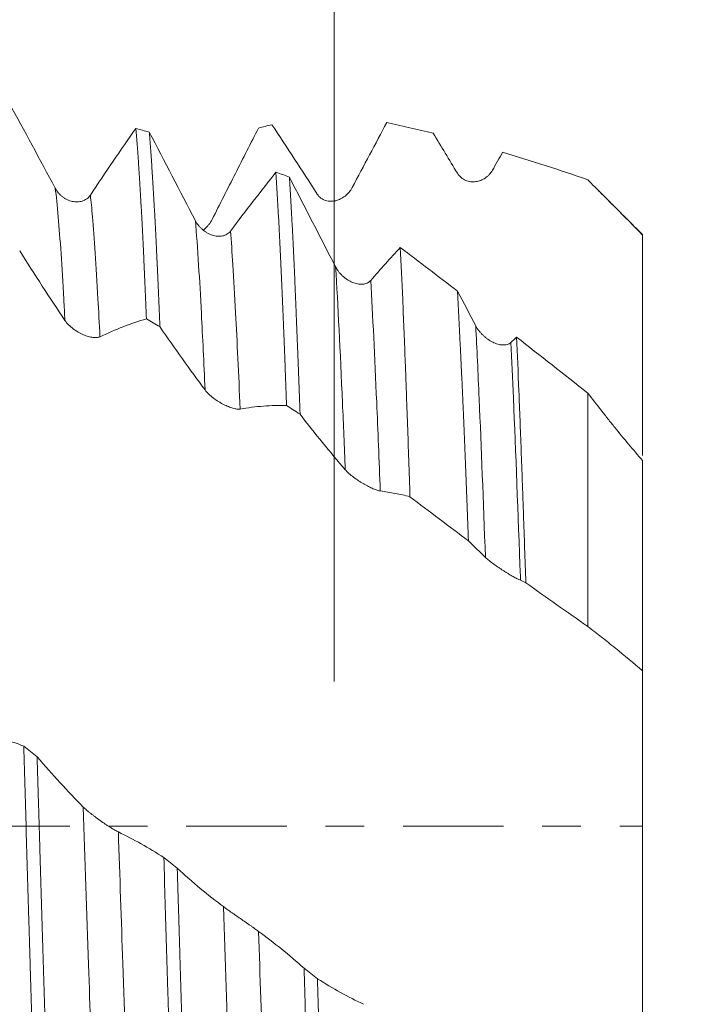
# Model space of a CAD drawing. Units: millimetres. Extents: x -62 to 80, y -82 to 36.
# Drawn here: x 51 to 59, y -2 to 9 of the extents above; entities that cross this region are included whole.
import ezdxf

# ---------------------------------------------------------------- set-up
doc = ezdxf.new("R2010")
doc.units = ezdxf.units.MM
doc.linetypes.add('CENTER', pattern=[47.5, 22, -8.5, 8.5, -8.5])
for name, color, linetype in [('1', 4, 'Continuous'), ('2', 7, 'Continuous'), ('SK2', 7, 'Continuous'), ('SK4', 2, 'CENTER')]:
    doc.layers.add(name, color=color, linetype=linetype)
doc.styles.add('iso_b_vert', font='simplex.shx')
doc.dimstyles.get("Standard").update_dxf_attribs({"dimtxt": 0.18, "dimasz": 0.18, "dimexe": 0.18, "dimexo": 0.0625, "dimgap": 0.09, "dimtad": 1, "dimzin": 0, "dimdsep": 52, "dimtxsty": 'Standard', "dimcen": 0.09, "dimadec": 0, "dimazin": 0, "dimtfac": 1, "dimtdec": 4, "dimtofl": 0, "dimtmove": 0, "dimatfit": 3, "dimfxl": 1, "dimtolj": 1, "dimtzin": 0, "dimarcsym": 0})

# ---------------------------------------------------------------- blocks, each defined once
blk = doc.blocks.new('_U0')
at = {"layer": '2', "lineweight": 13}
for p, q in [((77.5, -8.074023), (77.5, 33.25362)), ((59.5875, 8.074023), (79.5, 8.074023)), ((59.5875, -8.074023), (79.5, -8.074023))]:
    blk.add_line(p, q, dxfattribs=at)
at = {"layer": '2', "lineweight": 18}
for points in [[(77.5, 8.074023), (77.960784, 4.574025), (77.039216, 4.574021)], [(77.5, -8.074023), (77.039216, -4.574025), (77.960784, -4.574021)]]:
    blk.add_solid(points, dxfattribs=at)
at = {"layer": '2', "lineweight": 18, "insert": (76.908886, 18.209023), "char_height": 3, "attachment_point": 7, "rotation": 90, "line_spacing_factor": 1.084337, "style": 'iso_b_vert'}
blk.add_mtext('\\W0.7161;M16x1.50', dxfattribs=at)
blk = doc.blocks.new('_U2')
at = {"layer": 'SK2', "lineweight": 13}
for p, q in [((54.62, 1.5875), (54.62, 19.299966)), ((58, 9.661523), (58, 19.299966)), ((65.5, 17.299966), (47.12, 17.299966))]:
    blk.add_line(p, q, dxfattribs=at)
at = {"layer": 'SK2', "lineweight": 18}
for points in [[(54.62, 17.299966), (51.120002, 16.839182), (51.119998, 17.760749)], [(58, 17.299966), (61.499998, 17.760749), (61.500002, 16.839182)]]:
    blk.add_solid(points, dxfattribs=at)
at = {"layer": 'SK2', "lineweight": 18, "attachment_point": 7, "line_spacing_factor": 1.084337, "style": 'iso_b_vert'}
for s, insert, char_height in [('\\W0.7346;3.38', (52.948544, 25.18508), 3), ("\\W0.6474;'C'", (52.975044, 18.082599), 3.5)]:
    blk.add_mtext(s, dxfattribs=dict(at, insert=insert, char_height=char_height))
blk = doc.blocks.new('_U5')
at = {"layer": '2', "lineweight": 13}
for p, q in [((15.5, -1.5875), (15.5, -28.574023)), ((58, -9.661523), (58, -28.574023)), ((58, -26.574023), (15.5, -26.574023))]:
    blk.add_line(p, q, dxfattribs=at)
at = {"layer": '2', "lineweight": 18}
for points in [[(15.5, -26.574023), (18.999998, -26.113239), (19.000002, -27.034807)], [(58, -26.574023), (54.500002, -27.034807), (54.499998, -26.113239)]]:
    blk.add_solid(points, dxfattribs=at)
at = {"layer": '2', "lineweight": 18, "insert": (33.230601, -25.688909), "char_height": 3, "attachment_point": 7, "line_spacing_factor": 1.084337, "style": 'iso_b_vert'}
blk.add_mtext('\\W0.7640;42.5', dxfattribs=at)

msp = doc.modelspace()

# ---------------------------------------------------------------- linework, layer by layer
at = {"layer": '1', "lineweight": 18}
msp.add_line((58, 6.4853), (58, 6.4802), dxfattribs=at)
for points, degree in [([(51.5639, 6.9922), (51.3941, 7.3086), (51.2255, 7.6213), (51.058, 7.9296)], 3), ([(53.9388, 7.6897), (53.8895, 7.6777), (53.8403, 7.6654), (53.7911, 7.6529)], 3), ([(55.1974, 7.7129), (55.366, 7.6771), (55.5354, 7.6381), (55.7057, 7.5958)], 3), ([(52.4463, 7.6477), (52.2813, 7.412), (52.1153, 7.1687), (51.9482, 6.9184)], 3), ([(52.4463, 7.6477), (52.4956, 7.6351), (52.5449, 7.6222), (52.5941, 7.6091)], 3), ([(53.1001, 6.6369), (52.9302, 6.9626), (52.7616, 7.287), (52.5941, 7.6091)], 3), ([(55.7057, 7.5958), (55.7938, 7.4511), (55.8821, 7.3051), (55.9705, 7.158)], 3), ([(56.3549, 7.19), (56.3923, 7.2563), (56.4297, 7.3223), (56.4671, 7.3878)], 3), ([(53.9828, 7.1693), (53.8177, 6.9631), (53.6515, 6.7478), (53.4844, 6.524)], 3), ([(53.9828, 7.1693), (54.032, 7.1513), (54.0812, 7.1331), (54.1304, 7.1146)], 3), ([(54.6362, 6.1311), (54.4664, 6.4583), (54.2978, 6.7865), (54.1304, 7.1146)], 3), ([(58, 6.4853), (57.5193, 6.966)], 1), ([(55.345, 6.3439), (55.2373, 6.2277), (55.1291, 6.107), (55.0205, 5.9821)], 3), ([(56.1723, 5.4847), (56.1059, 5.6104), (56.0396, 5.7367), (55.9736, 5.8634)], 3), ([(52.7098, 5.4758), (52.6606, 5.5046), (52.6114, 5.5332), (52.5622, 5.5616)], 3), ([(56.6199, 5.3607), (56.5988, 5.3414), (56.5777, 5.322), (56.5566, 5.3023)], 3), ([(57.4, 4.7481), (57.138, 4.9543), (56.8781, 5.1587), (56.6199, 5.3607)], 3), ([(54.2461, 4.5162), (54.1969, 4.5487), (54.1478, 4.581), (54.0986, 4.6132)], 3), ([(56.0921, 3.1284), (56.1539, 3.0663), (56.2158, 3.0059), (56.2778, 2.9471)], 3), ([(56.6621, 2.6953), (56.6817, 2.6867), (56.7013, 2.6779), (56.7209, 2.6689)], 3), ([(51.2177, 0.8782), (51.2669, 0.8394), (51.316, 0.8005), (51.3651, 0.7616)], 3), ([(51.8711, 0.2105), (51.7013, 0.3811), (51.5326, 0.5652), (51.3651, 0.7616)], 3), ([(52.7537, -0.3441), (52.5887, -0.2375), (52.4226, -0.1437), (52.2555, -0.0634)], 3), ([(52.7537, -0.3441), (52.8029, -0.3832), (52.8522, -0.4224), (52.9014, -0.4616)], 3), ([(53.4073, -0.8819), (53.2374, -0.7559), (53.0688, -0.6155), (52.9014, -0.4616)], 3), ([(54.29, -1.5566), (54.1249, -1.4098), (53.9587, -1.275), (53.7916, -1.1526)], 3), ([(54.29, -1.5566), (54.3391, -1.595), (54.3882, -1.6332), (54.4374, -1.6714)], 3), ([(54.9434, -1.9523), (54.7735, -1.8734), (54.6049, -1.7795), (54.4374, -1.6714)], 3)]:
    msp.add_open_spline(points, degree=degree, dxfattribs=at)
for points, knots in [([(53.9388, 7.6897), (54.021, 7.5659), (54.1034, 7.4405), (54.2687, 7.1866), (54.3514, 7.0582), (54.4344, 6.9282)], [0, 0, 0, 0, 0.5, 0.5, 1, 1, 1, 1]), ([(54.8188, 7.001), (54.8821, 7.1212), (54.9453, 7.2406), (55.0716, 7.4779), (55.1346, 7.5958), (55.1974, 7.7129)], [0, 0, 0, 0, 0.5, 0.5, 1, 1, 1, 1]), ([(52.4463, 7.6477), (52.4559, 7.5436), (52.4657, 7.4211), (52.478, 7.2442), (52.4805, 7.2076), (52.4841, 7.151), (52.4854, 7.1318), (52.4878, 7.0929), (52.4939, 6.9943), (52.4998, 6.8894), (52.514, 6.6261), (52.5234, 6.4349), (52.5427, 6.0217), (52.5524, 5.7996), (52.5622, 5.5616)], [0, 0, 0, 0, 0.25, 0.25, 0.3125, 0.3125, 0.34375, 0.34375, 0.375, 0.5, 0.5, 0.75, 0.75, 1, 1, 1, 1]), ([(52.7098, 5.4758), (52.7003, 5.7143), (52.6908, 5.9402), (52.6798, 6.1796), (52.6786, 6.206), (52.6762, 6.2581), (52.6725, 6.3355), (52.664, 6.5105), (52.6568, 6.6508), (52.6423, 6.9189), (52.6326, 7.0808), (52.6182, 7.2983), (52.6134, 7.3665), (52.6062, 7.4625), (52.6038, 7.4934), (52.6002, 7.5381), (52.5989, 7.5527), (52.5965, 7.5814), (52.5953, 7.5954), (52.5941, 7.6091)], [0, 0, 0, 0, 0.25, 0.25, 0.28125, 0.28125, 0.3125, 0.375, 0.5, 0.5, 0.75, 0.75, 0.875, 0.875, 0.9375, 0.9375, 0.96875, 0.96875, 1, 1, 1, 1]), ([(53.2825, 6.6506), (53.3677, 6.8192), (53.4527, 6.9871), (53.6222, 7.3214), (53.7067, 7.4876), (53.7911, 7.6529)], [0, 0, 0, 0, 0.5, 0.5, 1, 1, 1, 1]), ([(56.4671, 7.3878), (56.6216, 7.3419), (56.7766, 7.2936), (57.0877, 7.1926), (57.2439, 7.1398), (57.4, 7.0851)], [0, 0, 0, 0, 0.5, 0.5, 1, 1, 1, 1]), ([(53.9828, 7.1693), (53.9924, 7.02), (54.0019, 6.8532), (54.0127, 6.6451), (54.0139, 6.6217), (54.0163, 6.5743), (54.0175, 6.5503), (54.0211, 6.4778), (54.0235, 6.4285), (54.0308, 6.2781), (54.0356, 6.1743), (54.0501, 5.8524), (54.0598, 5.624), (54.0743, 5.2607), (54.0791, 5.1361), (54.0864, 4.944), (54.0901, 4.8466), (54.0937, 4.7473), (54.0961, 4.6806), (54.0974, 4.647), (54.0986, 4.6132)], [0, 0, 0, 0, 0.25, 0.25, 0.28125, 0.28125, 0.3125, 0.3125, 0.375, 0.375, 0.5, 0.5, 0.75, 0.75, 0.875, 0.875, 0.9375, 0.96875, 0.96875, 1, 1, 1, 1]), ([(55.9705, 7.158), (55.9819, 7.1391), (55.9957, 7.1233), (56.0274, 7.0967), (56.0445, 7.0866), (56.0806, 7.0718), (56.0989, 7.0673), (56.1267, 7.064), (56.136, 7.0636), (56.1546, 7.0638), (56.1731, 7.0651), (56.1911, 7.0687), (56.209, 7.0732), (56.2179, 7.0761), (56.244, 7.0861), (56.2604, 7.0946), (56.2838, 7.1103), (56.2914, 7.116), (56.306, 7.1284), (56.3131, 7.1351), (56.333, 7.1564), (56.3448, 7.1722), (56.3549, 7.19)], [0, 0, 0, 0, 0.125, 0.125, 0.25, 0.25, 0.375, 0.375, 0.4375, 0.4375, 0.5, 0.5625, 0.5625, 0.625, 0.625, 0.75, 0.75, 0.8125, 0.8125, 0.875, 0.875, 1, 1, 1, 1]), ([(54.2461, 4.5162), (54.2366, 4.7853), (54.2269, 5.0438), (54.2159, 5.3224), (54.2147, 5.3532), (54.2123, 5.4145), (54.211, 5.4449), (54.2074, 5.5356), (54.2, 5.7139), (54.1928, 5.8832), (54.1783, 6.2103), (54.1688, 6.4129), (54.1545, 6.6936), (54.1497, 6.7833), (54.1425, 6.912), (54.1401, 6.9539), (54.1352, 7.0358), (54.1328, 7.0757), (54.1304, 7.1146)], [0, 0, 0, 0, 0.25, 0.25, 0.28125, 0.28125, 0.3125, 0.3125, 0.375, 0.5, 0.5, 0.75, 0.75, 0.875, 0.875, 0.9375, 0.9375, 1, 1, 1, 1]), ([(57.4, 7.0851), (57.4508, 7.0344), (57.5014, 6.9839), (57.6023, 6.883), (57.6525, 6.8326), (57.8025, 6.6814), (57.9017, 6.5808), (58, 6.4802)], [0, 0, 0, 0, 0.25, 0.25, 0.5, 0.5, 1, 1, 1, 1]), ([(51.9482, 6.9184), (51.9371, 6.9016), (51.9236, 6.8881), (51.9008, 6.8716), (51.8927, 6.8668), (51.8762, 6.8587), (51.8678, 6.8553), (51.8503, 6.8498), (51.8413, 6.8478), (51.8233, 6.8449), (51.8142, 6.8441), (51.7868, 6.8434), (51.7681, 6.8453), (51.7316, 6.8533), (51.7137, 6.8594), (51.6872, 6.8717), (51.6785, 6.8763), (51.6617, 6.8864), (51.6453, 6.8974), (51.6297, 6.9103), (51.6147, 6.9242), (51.6073, 6.9317), (51.5866, 6.9554), (51.5743, 6.9728), (51.5639, 6.9922)], [0, 0, 0, 0, 0.125, 0.125, 0.1875, 0.1875, 0.25, 0.25, 0.3125, 0.3125, 0.375, 0.375, 0.5, 0.5, 0.625, 0.625, 0.6875, 0.6875, 0.75, 0.8125, 0.8125, 0.875, 0.875, 1, 1, 1, 1]), ([(54.4344, 6.9282), (54.4458, 6.9104), (54.4596, 6.8959), (54.4913, 6.8725), (54.5084, 6.8642), (54.5445, 6.853), (54.5628, 6.8504), (54.5906, 6.85), (54.5999, 6.8505), (54.6185, 6.8527), (54.637, 6.856), (54.655, 6.8614), (54.6729, 6.8679), (54.6817, 6.8716), (54.7078, 6.8844), (54.7243, 6.8947), (54.7477, 6.913), (54.7552, 6.9195), (54.7699, 6.9336), (54.7769, 6.9411), (54.7969, 6.9647), (54.8087, 6.9819), (54.8188, 7.001)], [0, 0, 0, 0, 0.125, 0.125, 0.25, 0.25, 0.375, 0.375, 0.4375, 0.4375, 0.5, 0.5625, 0.5625, 0.625, 0.625, 0.75, 0.75, 0.8125, 0.8125, 0.875, 0.875, 1, 1, 1, 1]), ([(53.4844, 6.524), (53.4732, 6.5091), (53.4598, 6.4974), (53.437, 6.4839), (53.4289, 6.4802), (53.4124, 6.4741), (53.4039, 6.4717), (53.3865, 6.4683), (53.3775, 6.4672), (53.3595, 6.4664), (53.3504, 6.4665), (53.323, 6.4688), (53.3043, 6.4726), (53.2678, 6.4842), (53.2499, 6.492), (53.2234, 6.5067), (53.2147, 6.5121), (53.1979, 6.5237), (53.1815, 6.5361), (53.1659, 6.5503), (53.1509, 6.5654), (53.1435, 6.5734), (53.1228, 6.5987), (53.1105, 6.6169), (53.1001, 6.6369)], [0, 0, 0, 0, 0.125, 0.125, 0.1875, 0.1875, 0.25, 0.25, 0.3125, 0.3125, 0.375, 0.375, 0.5, 0.5, 0.625, 0.625, 0.6875, 0.6875, 0.75, 0.8125, 0.8125, 0.875, 0.875, 1, 1, 1, 1]), ([(53.1869, 6.5356), (53.1926, 6.54), (53.1982, 6.5446), (53.2115, 6.5562), (53.219, 6.5634), (53.2337, 6.5788), (53.2407, 6.587), (53.2606, 6.6123), (53.2724, 6.6306), (53.2825, 6.6506)], [0, 0, 0, 0, 0.149931, 0.149931, 0.3624482, 0.3624482, 0.5749655, 0.5749655, 1, 1, 1, 1]), ([(58, 6.4802), (58, 6.3412), (58, 6.2004), (58, 5.9152), (58, 5.7751), (58, 5.4998), (58, 5.3645), (58, 5.1984), (58, 5.1654), (58, 5.0996), (58, 5.0668), (58, 4.9698), (58, 4.9063), (58, 4.8129), (58, 4.7821), (58, 4.7211), (58, 4.6909), (58, 4.6013), (58, 4.5434), (58, 4.3749), (58, 4.2697), (58, 4.1345), (58, 4.0988), (58, 4.064)], [0, 0, 0, 0, 0.1569182, 0.1569182, 0.3138363, 0.3138363, 0.4707545, 0.4707545, 0.509984, 0.509984, 0.5492136, 0.5492136, 0.6276727, 0.6276727, 0.6669022, 0.6669022, 0.7061318, 0.7061318, 0.7845908, 0.7845908, 0.941509, 0.941509, 1, 1, 1, 1]), ([(51.1738, 6.3088), (51.256, 6.1781), (51.3384, 6.0489), (51.5036, 5.7941), (51.5863, 5.6684), (51.6692, 5.5446)], [0, 0, 0, 0, 0.5, 0.5, 1, 1, 1, 1]), ([(55.345, 6.3439), (55.3539, 6.1667), (55.3628, 5.9761), (55.3806, 5.5686), (55.3894, 5.3516), (55.4005, 5.0632), (55.4027, 5.0046), (55.4071, 4.8862), (55.4137, 4.7067), (55.4203, 4.5217), (55.4336, 4.1444), (55.4425, 3.8832), (55.4515, 3.6123)], [0, 0, 0, 0, 0.25, 0.25, 0.5, 0.5, 0.5625, 0.5625, 0.625, 0.75, 0.75, 1, 1, 1, 1]), ([(55.9736, 5.8634), (55.8684, 5.9446), (55.7634, 6.0253), (55.5538, 6.1856), (55.4492, 6.2651), (55.345, 6.3439)], [0, 0, 0, 0, 0.5, 0.5, 1, 1, 1, 1]), ([(55.0205, 5.9821), (55.0093, 5.9693), (54.9959, 5.9598), (54.9731, 5.9496), (54.965, 5.9469), (54.9485, 5.943), (54.94, 5.9417), (54.9226, 5.9404), (54.9136, 5.9403), (54.8956, 5.9415), (54.8865, 5.9426), (54.8591, 5.9477), (54.8404, 5.9534), (54.8039, 5.9683), (54.786, 5.9776), (54.7595, 5.9944), (54.7508, 6.0005), (54.734, 6.0132), (54.7176, 6.0268), (54.702, 6.0419), (54.687, 6.0578), (54.6796, 6.0662), (54.6589, 6.0924), (54.6466, 6.1111), (54.6362, 6.1311)], [0, 0, 0, 0, 0.125, 0.125, 0.1875, 0.1875, 0.25, 0.25, 0.3125, 0.3125, 0.375, 0.375, 0.5, 0.5, 0.625, 0.625, 0.6875, 0.6875, 0.75, 0.8125, 0.8125, 0.875, 0.875, 1, 1, 1, 1]), ([(56.0921, 3.1284), (56.0823, 3.3932), (56.0725, 3.6493), (56.0528, 4.1444), (56.0429, 4.3834), (56.0304, 4.6713), (56.0279, 4.7283), (56.0228, 4.8412), (56.0203, 4.8972), (56.0127, 5.0628), (56.0078, 5.1701), (55.9929, 5.4829), (55.9833, 5.6792), (55.9736, 5.8634)], [0, 0, 0, 0, 0.25, 0.25, 0.5, 0.5, 0.5625, 0.5625, 0.625, 0.625, 0.75, 0.75, 1, 1, 1, 1]), ([(51.6692, 5.5446), (51.6806, 5.5277), (51.6944, 5.5113), (51.7261, 5.4795), (51.7432, 5.4649), (51.7794, 5.4378), (51.7977, 5.4258), (51.8255, 5.4099), (51.8348, 5.4049), (51.8534, 5.3955), (51.8719, 5.387), (51.8899, 5.3799), (51.9078, 5.3735), (51.9167, 5.3706), (51.9427, 5.3632), (51.9592, 5.3597), (51.9825, 5.3567), (51.9901, 5.3561), (52.0047, 5.3557), (52.0118, 5.3558), (52.0317, 5.3576), (52.0435, 5.3604), (52.0536, 5.3652)], [0, 0, 0, 0, 0.125, 0.125, 0.25, 0.25, 0.375, 0.375, 0.4375, 0.4375, 0.5, 0.5625, 0.5625, 0.625, 0.625, 0.75, 0.75, 0.8125, 0.8125, 0.875, 0.875, 1, 1, 1, 1]), ([(52.0536, 5.3652), (52.1388, 5.4057), (52.2238, 5.4424), (52.3934, 5.5078), (52.4779, 5.5367), (52.5622, 5.5616)], [0, 0, 0, 0, 0.5, 0.5, 1, 1, 1, 1]), ([(52.7098, 5.4758), (52.792, 5.3559), (52.8744, 5.2381), (53.0397, 5.0068), (53.1224, 4.8932), (53.2054, 4.782)], [0, 0, 0, 0, 0.5, 0.5, 1, 1, 1, 1]), ([(56.5566, 5.3023), (56.5455, 5.2919), (56.5321, 5.2849), (56.5092, 5.2783), (56.5012, 5.2768), (56.4847, 5.2751), (56.4762, 5.2749), (56.4588, 5.2758), (56.4498, 5.2768), (56.4318, 5.28), (56.4227, 5.2821), (56.3953, 5.29), (56.3766, 5.2973), (56.3401, 5.3153), (56.3222, 5.3259), (56.2957, 5.3444), (56.287, 5.351), (56.2702, 5.3647), (56.2537, 5.379), (56.2382, 5.3947), (56.2231, 5.4112), (56.2158, 5.4198), (56.195, 5.4463), (56.1827, 5.465), (56.1723, 5.4847)], [0, 0, 0, 0, 0.125, 0.125, 0.1875, 0.1875, 0.25, 0.25, 0.3125, 0.3125, 0.375, 0.375, 0.5, 0.5, 0.625, 0.625, 0.6875, 0.6875, 0.75, 0.8125, 0.8125, 0.875, 0.875, 1, 1, 1, 1]), ([(56.6199, 5.3607), (56.6284, 5.1734), (56.6368, 4.9763), (56.6534, 4.5629), (56.6617, 4.3467), (56.6742, 4.0081), (56.6784, 3.8928), (56.6848, 3.7162), (56.6869, 3.6567), (56.6912, 3.537), (56.6933, 3.4768), (56.7039, 3.1735), (56.7124, 2.9244), (56.7209, 2.6689)], [0, 0, 0, 0, 0.25, 0.25, 0.5, 0.5, 0.625, 0.625, 0.6875, 0.6875, 0.75, 0.75, 1, 1, 1, 1]), ([(53.2054, 4.782), (53.2168, 4.7668), (53.2306, 4.7515), (53.2623, 4.7211), (53.2794, 4.7067), (53.3156, 4.6792), (53.3339, 4.6666), (53.3617, 4.6492), (53.371, 4.6437), (53.3896, 4.6331), (53.4081, 4.6232), (53.4261, 4.6144), (53.444, 4.6063), (53.4528, 4.6024), (53.4789, 4.592), (53.4953, 4.5863), (53.5187, 4.5797), (53.5263, 4.5778), (53.5409, 4.5748), (53.5479, 4.5736), (53.5679, 4.5712), (53.5797, 4.5711), (53.5898, 4.5728)], [0, 0, 0, 0, 0.125, 0.125, 0.25, 0.25, 0.375, 0.375, 0.4375, 0.4375, 0.5, 0.5625, 0.5625, 0.625, 0.625, 0.75, 0.75, 0.8125, 0.8125, 0.875, 0.875, 1, 1, 1, 1]), ([(57.4, 2.1896), (57.4, 3.1268), (57.4, 4.0045), (57.4, 4.7402), (57.4, 4.7481)], [0, 0, 0, 0, 0.9892371, 1, 1, 1, 1]), ([(58, 4.0101), (57.9483, 4.0686), (57.8971, 4.128), (57.7957, 4.2486), (57.7454, 4.3097), (57.6707, 4.4026), (57.6459, 4.4337), (57.5966, 4.4963), (57.572, 4.5277), (57.4981, 4.6219), (57.449, 4.6849), (57.4, 4.7481)], [0, 0, 0, 0, 0.25, 0.25, 0.5, 0.5, 0.625, 0.625, 0.75, 0.75, 1, 1, 1, 1]), ([(53.5898, 4.5728), (53.675, 4.5874), (53.76, 4.5981), (53.9297, 4.6115), (54.0142, 4.6143), (54.0986, 4.6132)], [0, 0, 0, 0, 0.5, 0.5, 1, 1, 1, 1]), ([(54.2461, 4.5162), (54.3283, 4.4098), (54.4107, 4.3058), (54.5759, 4.103), (54.6587, 4.0041), (54.7417, 3.9079)], [0, 0, 0, 0, 0.5, 0.5, 1, 1, 1, 1]), ([(58, 4.0101), (58, 3.413), (58, 2.6381), (58, 1.8046), (58, 1.7036)], [0, 0, 0, 0, 0.8797817, 1, 1, 1, 1]), ([(54.7417, 3.9079), (54.753, 3.8947), (54.7668, 3.881), (54.7985, 3.8527), (54.8156, 3.8388), (54.8517, 3.8115), (54.87, 3.7986), (54.8978, 3.7803), (54.9071, 3.7743), (54.9257, 3.7628), (54.9442, 3.7517), (54.9622, 3.7416), (54.9801, 3.7319), (54.989, 3.7272), (55.015, 3.714), (55.0315, 3.7063), (55.0549, 3.6964), (55.0625, 3.6933), (55.0771, 3.6878), (55.0842, 3.6853), (55.1041, 3.6789), (55.1159, 3.676), (55.126, 3.6746)], [0, 0, 0, 0, 0.125, 0.125, 0.25, 0.25, 0.375, 0.375, 0.4375, 0.4375, 0.5, 0.5625, 0.5625, 0.625, 0.625, 0.75, 0.75, 0.8125, 0.8125, 0.875, 0.875, 1, 1, 1, 1]), ([(55.126, 3.6746), (55.1804, 3.6675), (55.2348, 3.6587), (55.3432, 3.6379), (55.3974, 3.6259), (55.4515, 3.6123)], [0, 0, 0, 0, 0.5, 0.5, 1, 1, 1, 1]), ([(55.4515, 3.6123), (55.5576, 3.5308), (55.664, 3.4498), (55.8777, 3.2884), (55.9848, 3.2081), (56.0921, 3.1284)], [0, 0, 0, 0, 0.5, 0.5, 1, 1, 1, 1]), ([(56.2778, 2.9471), (56.2891, 2.9364), (56.3029, 2.9245), (56.3347, 2.899), (56.3517, 2.886), (56.3879, 2.8596), (56.4062, 2.8468), (56.4339, 2.8279), (56.4433, 2.8217), (56.4619, 2.8095), (56.4803, 2.7975), (56.4984, 2.7862), (56.5163, 2.7752), (56.5251, 2.7698), (56.5512, 2.7542), (56.5677, 2.7447), (56.5911, 2.7316), (56.5986, 2.7274), (56.6133, 2.7195), (56.6203, 2.7157), (56.6402, 2.7054), (56.652, 2.6997), (56.6621, 2.6953)], [0, 0, 0, 0, 0.125, 0.125, 0.25, 0.25, 0.375, 0.375, 0.4375, 0.4375, 0.5, 0.5625, 0.5625, 0.625, 0.625, 0.75, 0.75, 0.8125, 0.8125, 0.875, 0.875, 1, 1, 1, 1]), ([(56.7209, 2.6689), (56.8336, 2.588), (56.9466, 2.5077), (57.1731, 2.3482), (57.2866, 2.2689), (57.4, 2.1896)], [0, 0, 0, 0, 0.5, 0.5, 1, 1, 1, 1]), ([(57.4, 2.1896), (57.4508, 2.151), (57.5014, 2.1118), (57.6023, 2.0325), (57.6525, 1.9924), (57.8025, 1.8708), (57.9017, 1.788), (58, 1.7036)], [0, 0, 0, 0, 0.25, 0.25, 0.5, 0.5, 1, 1, 1, 1]), ([(58, 1.7036), (58, 1.6951), (58, 1.686), (58, 1.6665), (58, 1.656), (58, 1.6229), (58, 1.5985), (58, 1.5185), (58, 1.4561), (58, 1.3486), (58, 1.3105), (58, 1.2499), (58, 1.229), (58, 1.1863), (58, 1.1645), (58, 1.0532), (58, 0.9569), (58, 0.7501), (58, 0.6398), (58, 0.4927), (58, 0.4629), (58, 0.4028), (58, 0.3724), (58, 0.2807), (58, 0.2184), (58, 0.0285), (58, -0.1022), (58, -0.2711), (58, -0.3051), (58, -0.3738), (58, -0.4084), (58, -0.5124), (58, -0.5819), (58, -0.7912), (58, -0.9316), (58, -1.1437), (58, -1.2146), (58, -1.3213), (58, -1.357), (58, -1.4281), (58, -1.4635), (58, -1.6396), (58, -1.7779), (58, -2.0495), (58, -2.1829), (58, -2.4441), (58, -2.5689), (58, -2.8071), (58, -2.9206), (58, -3.0552), (58, -3.0817), (58, -3.1341), (58, -3.1598), (58, -3.2354), (58, -3.2837), (58, -3.4224), (58, -3.5066), (58, -3.5827)], [0, 0, 0, 0, 0.015625, 0.015625, 0.03125, 0.03125, 0.0625, 0.0625, 0.125, 0.125, 0.15625, 0.15625, 0.171875, 0.171875, 0.1875, 0.1875, 0.25, 0.25, 0.3125, 0.3125, 0.328125, 0.328125, 0.34375, 0.34375, 0.375, 0.375, 0.4375, 0.4375, 0.453125, 0.453125, 0.46875, 0.46875, 0.5, 0.5, 0.5625, 0.5625, 0.59375, 0.59375, 0.609375, 0.609375, 0.625, 0.625, 0.6875, 0.6875, 0.75, 0.75, 0.8125, 0.8125, 0.875, 0.875, 0.890625, 0.890625, 0.90625, 0.90625, 0.9375, 0.9375, 1, 1, 1, 1]), ([(51.2177, 0.8782), (51.1352, 0.9096), (51.0524, 0.9377), (50.8862, 0.9871), (50.8029, 1.0085), (50.7193, 1.0264)], [0, 0, 0, 0, 0.5, 0.5, 1, 1, 1, 1]), ([(51.2177, 0.8782), (51.2275, 0.5543), (51.237, 0.2298), (51.256, -0.4203), (51.2655, -0.746), (51.2765, -1.113), (51.2777, -1.1538), (51.2801, -1.2351), (51.2838, -1.3568), (51.2923, -1.6388), (51.2995, -1.8772), (51.314, -2.3493), (51.3236, -2.6582), (51.3332, -2.961)], [0, 0, 0, 0, 0.25, 0.25, 0.5, 0.5, 0.53125, 0.53125, 0.5625, 0.625, 0.75, 0.75, 1, 1, 1, 1]), ([(51.4806, -3.07), (51.4782, -2.9944), (51.4758, -2.9182), (51.4722, -2.803), (51.471, -2.7644), (51.4686, -2.6871), (51.4626, -2.4936), (51.4566, -2.2987), (51.4423, -1.8282), (51.4328, -1.5109), (51.4136, -0.8694), (51.4039, -0.5451), (51.3917, -0.1352), (51.3893, -0.0529), (51.3844, 0.1111), (51.382, 0.1928), (51.3747, 0.4376), (51.3699, 0.6), (51.3651, 0.7616)], [0, 0, 0, 0, 0.0625, 0.0625, 0.09375, 0.09375, 0.125, 0.25, 0.25, 0.5, 0.5, 0.75, 0.75, 0.8125, 0.8125, 0.875, 0.875, 1, 1, 1, 1]), ([(52.2555, -0.0634), (52.2443, -0.058), (52.2309, -0.0507), (52.208, -0.0375), (52.2, -0.0327), (52.1835, -0.0227), (52.175, -0.0174), (52.1575, -0.0064), (52.1486, -0.0007), (52.1306, 0.011), (52.1215, 0.017), (52.094, 0.0354), (52.0754, 0.0482), (52.0389, 0.074), (52.0209, 0.087), (51.9944, 0.1068), (51.9858, 0.1134), (51.9689, 0.1264), (51.9525, 0.1392), (51.937, 0.1519), (51.9219, 0.1644), (51.9146, 0.1706), (51.8938, 0.1887), (51.8815, 0.2), (51.8711, 0.2105)], [0, 0, 0, 0, 0.125, 0.125, 0.1875, 0.1875, 0.25, 0.25, 0.3125, 0.3125, 0.375, 0.375, 0.5, 0.5, 0.625, 0.625, 0.6875, 0.6875, 0.75, 0.8125, 0.8125, 0.875, 0.875, 1, 1, 1, 1]), ([(52.7537, -0.3441), (52.7633, -0.6691), (52.7728, -0.9921), (52.7872, -1.4738), (52.7921, -1.6338), (52.7994, -1.8731), (52.8019, -1.9528), (52.8068, -2.1118), (52.8092, -2.1913), (52.8215, -2.5855), (52.8312, -2.8923), (52.8504, -3.4892), (52.8598, -3.7794), (52.8693, -4.0613)], [0, 0, 0, 0, 0.25, 0.25, 0.375, 0.375, 0.4375, 0.4375, 0.5, 0.5, 0.75, 0.75, 1, 1, 1, 1]), ([(53.0172, -4.1627), (53.0124, -4.023), (53.0076, -3.8804), (52.9978, -3.589), (52.993, -3.4417), (52.9784, -2.9954), (52.9688, -2.6917), (52.9496, -2.0725), (52.94, -1.7569), (52.9279, -1.3547), (52.9255, -1.2739), (52.9218, -1.1521), (52.9206, -1.1114), (52.9182, -1.0301), (52.9122, -0.8269), (52.9062, -0.6239), (52.9014, -0.4616)], [0, 0, 0, 0, 0.125, 0.125, 0.25, 0.25, 0.5, 0.5, 0.75, 0.75, 0.8125, 0.8125, 0.84375, 0.84375, 0.875, 1, 1, 1, 1]), ([(53.7916, -1.1526), (53.7804, -1.1445), (53.767, -1.1348), (53.7442, -1.1186), (53.7361, -1.1129), (53.7196, -1.1013), (53.7112, -1.0953), (53.6937, -1.0831), (53.6847, -1.0769), (53.6667, -1.0643), (53.6576, -1.058), (53.6302, -1.039), (53.6115, -1.026), (53.5751, -1.0007), (53.5571, -0.9882), (53.5306, -0.9698), (53.522, -0.9637), (53.5051, -0.9519), (53.4887, -0.9404), (53.4731, -0.9294), (53.4581, -0.9187), (53.4507, -0.9134), (53.43, -0.8985), (53.4177, -0.8896), (53.4073, -0.8819)], [0, 0, 0, 0, 0.125, 0.125, 0.1875, 0.1875, 0.25, 0.25, 0.3125, 0.3125, 0.375, 0.375, 0.5, 0.5, 0.625, 0.625, 0.6875, 0.6875, 0.75, 0.8125, 0.8125, 0.875, 0.875, 1, 1, 1, 1]), ([(54.29, -1.5566), (54.2996, -1.8757), (54.3091, -2.1903), (54.3236, -2.6554), (54.3284, -2.8093), (54.3344, -3.0003), (54.3356, -3.0384), (54.3381, -3.1145), (54.3393, -3.1525), (54.3429, -3.2659), (54.3453, -3.3408), (54.3574, -3.7121), (54.367, -3.9983), (54.3863, -4.5497), (54.396, -4.8149), (54.4057, -5.0693)], [0, 0, 0, 0, 0.25, 0.25, 0.375, 0.375, 0.40625, 0.40625, 0.4375, 0.4375, 0.5, 0.5, 0.75, 0.75, 1, 1, 1, 1]), ([(54.5532, -5.1603), (54.5484, -5.0351), (54.5436, -4.9065), (54.5375, -4.7413), (54.5363, -4.708), (54.5339, -4.6411), (54.5327, -4.6073), (54.529, -4.5058), (54.5266, -4.4376), (54.5145, -4.0939), (54.505, -3.8103), (54.486, -3.2266), (54.4764, -2.9264), (54.4643, -2.5406), (54.4606, -2.424), (54.4569, -2.3063), (54.4545, -2.2275), (54.4532, -2.1879), (54.4471, -1.9899), (54.4422, -1.8309), (54.4374, -1.6714)], [0, 0, 0, 0, 0.125, 0.125, 0.15625, 0.15625, 0.1875, 0.1875, 0.25, 0.25, 0.5, 0.5, 0.75, 0.75, 0.8125, 0.84375, 0.84375, 0.875, 0.875, 1, 1, 1, 1])]:
    msp.add_open_spline(points, degree=3, knots=knots, dxfattribs=at)
at = {"layer": '1', "lineweight": 13}
for points, knots in [([(51.6692, 5.5446), (51.6652, 5.6232), (51.641, 6.0784), (51.6054, 6.6152), (51.5747, 6.9095), (51.5639, 6.9922)], [0, 0, 0, 0, 0.1144534, 0.6834947, 1, 1, 1, 1]), ([(52.0536, 5.3652), (52.0464, 5.5109), (52.0191, 6.0374), (51.9835, 6.5712), (51.956, 6.8506), (51.9482, 6.9184)], [0, 0, 0, 0, 0.2039075, 0.7743727, 1, 1, 1, 1]), ([(53.2054, 4.782), (53.1921, 5.0835), (53.1688, 5.5733), (53.1336, 6.1905), (53.1118, 6.4963), (53.1001, 6.6369)], [0, 0, 0, 0, 0.3824295, 0.6683961, 1, 1, 1, 1]), ([(53.5898, 4.5728), (53.5733, 4.9577), (53.5469, 5.525), (53.5117, 6.142), (53.493, 6.4123), (53.4844, 6.524)], [0, 0, 0, 0, 0.4722938, 0.7576792, 1, 1, 1, 1]), ([(54.7417, 3.9079), (54.7317, 4.1601), (54.6974, 4.9993), (54.6619, 5.7188), (54.6362, 6.1311)], [0, 0, 0, 0, 0.2910459, 1, 1, 1, 1]), ([(55.126, 3.6746), (55.113, 4.0134), (55.0786, 4.8677), (55.043, 5.6006), (55.0205, 5.9821)], [0, 0, 0, 0, 0.3814883, 1, 1, 1, 1]), ([(56.2778, 2.9471), (56.2553, 3.5671), (56.2205, 4.4695), (56.1848, 5.2378), (56.1723, 5.4847)], [0, 0, 0, 0, 0.6500047, 1, 1, 1, 1]), ([(56.6621, 2.6953), (56.6617, 2.7076), (56.6361, 3.4236), (56.6013, 4.3385), (56.566, 5.1099), (56.5566, 5.3023)], [0, 0, 0, 0, 0.0127557, 0.7388646, 1, 1, 1, 1]), ([(51.9765, -2.8941), (51.9605, -2.4506), (51.9253, -1.4325), (51.8903, -0.3695), (51.8711, 0.2105)], [0, 0, 0, 0, 0.4537943, 1, 1, 1, 1]), ([(52.3608, -3.1427), (52.3416, -2.6208), (52.3065, -1.6066), (52.2715, -0.548), (52.2555, -0.0634)], [0, 0, 0, 0, 0.5432495, 1, 1, 1, 1]), ([(53.5127, -3.8607), (53.4972, -3.4651), (53.4615, -2.495), (53.4269, -1.472), (53.4073, -0.8819)], [0, 0, 0, 0, 0.4250095, 1, 1, 1, 1]), ([(53.897, -4.0899), (53.8783, -3.6219), (53.8427, -2.6609), (53.8082, -1.6478), (53.7916, -1.1526)], [0, 0, 0, 0, 0.5141703, 1, 1, 1, 1])]:
    msp.add_open_spline(points, degree=3, knots=knots, dxfattribs=at)
at = {"layer": 'SK4', "lineweight": 18, "ltscale": 0.05}
msp.add_line((-42, 0), (58, 0), dxfattribs=at)

# ---------------------------------------------------------------- dimensions: what is measured, and where the dimension line sits
at = {"layer": '2', "lineweight": 18}
dim = msp.add_linear_dim(base=(77.5, -8.074), p1=(58, 8.074), p2=(58, -8.074), angle=90, dimstyle='Standard', override={"dimtxt": 3, "dimasz": 3.5, "dimexe": 2, "dimexo": 1.5875, "dimgap": 1.5, "dimtad": 1, "dimtih": 0, "dimtoh": 0, "dimdec": 3, "dimlfac": 1, "dimzin": 8, "dimdsep": 46, "dimlunit": 2, "dimpost": '', "dimtxsty": 'iso_b_vert', "dimsah": 1, "dimse1": 0, "dimse2": 0, "dimsd1": 0, "dimsd2": 0, "dimclrd": 2, "dimclre": 2, "dimclrt": 2, "dimtol": 0, "dimtm": -0.1, "dimtfac": 1.166667, "dimtdec": 3, "dimtofl": 1, "dimtmove": 0, "dimtzin": 8, "dimlwd": 13, "dimlwe": 13}, dxfattribs=at)
dim.commit()
dim.dimension.update_dxf_attribs({"geometry": '_U0', "text_midpoint": (77.5, 25.6638)})
dim = msp.add_linear_dim(base=(15.5, -26.574), p1=(58, -8.074), p2=(15.5, 0), dimstyle='Standard', override={"dimtxt": 3, "dimasz": 3.5, "dimexe": 2, "dimexo": 1.5875, "dimgap": 1.5, "dimtad": 1, "dimtih": 1, "dimtoh": 0, "dimdec": 1, "dimlfac": 1, "dimzin": 8, "dimdsep": 46, "dimlunit": 2, "dimpost": '<>', "dimtxsty": 'iso_b_vert', "dimsah": 1, "dimse1": 0, "dimse2": 0, "dimsd1": 0, "dimsd2": 0, "dimclrd": 2, "dimclre": 2, "dimclrt": 2, "dimtol": 0, "dimtm": -0.1, "dimtfac": 1.166667, "dimtdec": 3, "dimtofl": 1, "dimtmove": 0, "dimtzin": 8, "dimlwd": 13, "dimlwe": 13}, dxfattribs=at)
dim.commit()
dim.dimension.update_dxf_attribs({"geometry": '_U5', "text_midpoint": (36.75, -26.574)})
at = {"layer": 'SK2', "lineweight": 18}
dim = msp.add_linear_dim(base=(54.62, 17.3), p1=(58, 8.074), p2=(54.62, 0), dimstyle='Standard', override={"dimtxt": 3, "dimasz": 3.5, "dimexe": 2, "dimexo": 1.5875, "dimgap": 1.5, "dimtad": 1, "dimtih": 1, "dimtoh": 0, "dimdec": 3, "dimlfac": 1, "dimzin": 8, "dimdsep": 46, "dimlunit": 2, "dimpost": '<>', "dimtxsty": 'iso_b_vert', "dimsah": 1, "dimse1": 0, "dimse2": 0, "dimsd1": 0, "dimsd2": 0, "dimclrd": 2, "dimclre": 2, "dimclrt": 2, "dimtol": 0, "dimtm": -0.1, "dimtfac": 1.166667, "dimtdec": 3, "dimtofl": 1, "dimtmove": 0, "dimtzin": 8, "dimlwd": 13, "dimlwe": 13}, dxfattribs=at)
dim.commit()
dim.dimension.update_dxf_attribs({"geometry": '_U2', "text_midpoint": (56.31, 17.3)})

doc.saveas('drawing.dxf')
